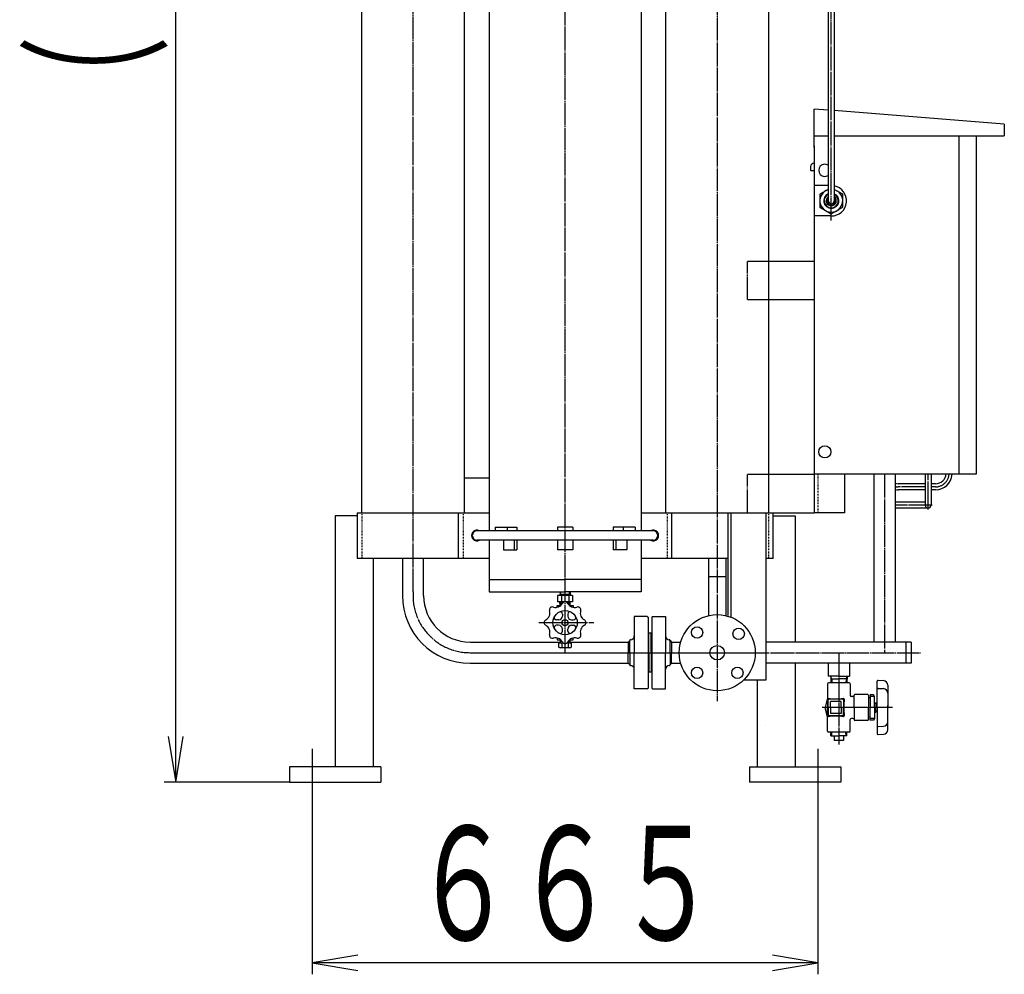
# Model space of a CAD drawing. Extents: x 2117 to 10934, y 691 to 7923.
# Drawn here: x 2117 to 3412, y 1044 to 2299 of the extents above; entities that cross this region are included whole.
import ezdxf
from ezdxf.enums import TextEntityAlignment as Align

# ---------------------------------------------------------------- set-up
doc = ezdxf.new("R2010")
doc.units = 0
doc.header["$MEASUREMENT"] = 0
for name, pattern in [('EXLTYPE2', [2, 1, -1]), ('EXLTYPE3', [33, 30, -1, 1, -1]), ('EXLTYPE4', [35, 30, -1, 1, -1, 1, -1])]:
    doc.linetypes.add(name, pattern=pattern)
doc.layers.add('LAY-1', color=3, linetype='CONTINUOUS')
doc.layers.add('LAY-5', color=1, linetype='CONTINUOUS')
doc.styles.add('EXCADSTD', font='monotxt', dxfattribs={"bigfont": 'extfont'})

msp = doc.modelspace()

# ---------------------------------------------------------------- linework, layer by layer
at = {"layer": 'LAY-1', "color": 1, "linetype": 'EXLTYPE3'}
for p, q in [((2834, 1467.03166), (2834, 3851.15)), ((3034, 3258.53166), (3034, 1403.2)), ((2634, 1547.03166), (2634, 3227.03166)), ((3184, 2035.23166), (3184, 3078.03166)), ((3254, 1701.53166), (3254, 1467.03166)), ((3311.35, 1661.03166), (3311.35, 1701.53166)), ((3307.35, 1685.03166), (3272, 1685.03166)), ((3321, 1685.03166), (3315.35, 1685.03166)), ((3311.35, 1655.38166), (3311.35, 1681.03166)), ((3316.6, 1661.03166), (3268, 1661.03166)), ((2634, 1547.03166), (2634, 1542.03166)), ((2799.468669, 1506.53166), (2871.568669, 1506.53166)), ((2709, 1467.03166), (3301.5, 1467.03166)), ((2734.373397, 1467.03166), (3099.8, 1467.03166)), ((3194, 1467.03166), (3194, 1346.411437)), ((3264.6, 1395.03166), (3171.9, 1395.03166)), ((2501.5, 1340.463021), (2501.5, 1267.690191)), ((2501.5, 1336.03166), (2501.5, 1284.03166)), ((3166.5, 1340.463021), (3166.5, 1267.690191)), ((3166.5, 1336.03166), (3166.5, 1284.03166))]:
    msp.add_line(p, q, dxfattribs=at)
at = {"layer": 'LAY-1', "color": 2, "linetype": 'CONTINUOUS'}
for p, q in [((2734, 3167.03166), (2734, 1627.03166)), ((2566.5, 1651.03166), (2566.5, 3143.03166)), ((2701.5, 1651.03166), (2701.5, 3143.03166)), ((2966.5, 1651.03166), (2966.5, 3076.53166)), ((3101.5, 3078.03166), (3101.5, 1938.515914)), ((3180, 3078.03166), (3180, 2061.03166)), ((3188, 3078.03166), (3188, 2061.03166)), ((2934, 3068.03166), (2934, 1627.03166)), ((3161.5, 2131.03166), (3161.5, 2181.53166)), ((3180, 2180.108583), (3161.5, 2181.53166)), ((3411.5, 2161.53166), (3188, 2179.493199)), ((3411.5, 2161.53166), (3411.5, 2146.53166)), ((3161.5, 2146.53166), (3180, 2146.53166)), ((3188, 2146.53166), (3411.5, 2146.53166)), ((3351.5, 2146.53166), (3351.5, 1701.53166)), ((3374.5, 2146.53166), (3374.5, 1701.53166)), ((3161.5, 2133.03166), (3161.5, 1651.03166)), ((3161.5, 2131.03166), (3161.5, 1651.03166)), ((3161.5, 2100.33166), (3157.605556, 2100.33166)), ((3180, 2081.03166), (3161.5, 2081.03166)), ((3180, 2076.022259), (3169, 2069.671406)), ((3199, 2069.671406), (3188, 2076.022259)), ((3169, 2069.671406), (3169, 2061.03166)), ((3169, 2061.03166), (3169, 2052.391914)), ((3199, 2052.391914), (3199, 2069.671406)), ((3169, 2052.391914), (3184, 2043.73166)), ((3184, 2043.73166), (3199, 2052.391914)), ((3184, 2041.03166), (3161.5, 2041.03166)), ((3161.5, 1981.03166), (3101.5, 1981.03166)), ((3101.5, 1941.7), (3101.5, 1651.03166)), ((3101.5, 1931.03166), (3161.5, 1931.03166)), ((3101.5, 1930.515914), (3101.5, 1651.03166)), ((2701.5, 1697.03166), (2734, 1697.03166)), ((3161.5, 1701.03166), (3101.5, 1701.03166)), ((3374.5, 1701.53166), (3161.5, 1701.53166)), ((3201.5, 1701.53166), (3201.5, 1651.03166)), ((3240, 1701.53166), (3240, 1481.03166)), ((3268, 1701.53166), (3268, 1481.03166)), ((3307.35, 1701.53166), (3307.35, 1661.03166)), ((3315.35, 1701.53166), (3315.35, 1661.03166)), ((3307.35, 1689.03166), (3272, 1689.03166)), ((3321, 1689.03166), (3315.35, 1689.03166)), ((3307.35, 1681.03166), (3272, 1681.03166)), ((3321, 1681.03166), (3315.35, 1681.03166)), ((3307.35, 1665.03166), (3268, 1665.03166)), ((2531.5, 1647.03166), (2531.5, 1317.03166)), ((2560.5, 1647.03166), (2531.5, 1647.03166)), ((2560.5, 1651.03166), (2560.5, 1591.03166)), ((2560.5, 1651.03166), (2734, 1651.03166)), ((2694, 1591.03166), (2694, 1651.03166)), ((2694, 1591.03166), (2694, 1651.03166)), ((2934, 1651.03166), (2974, 1651.03166)), ((2973.480475, 1651.03166), (3034, 1651.03166)), ((2974, 1651.03166), (2974, 1591.03166)), ((3034, 1651.03166), (3107.5, 1651.03166)), ((3048, 1651.03166), (3048, 1515.691192)), ((3052, 1651.03166), (3052, 1513.679275)), ((3098, 1651.03166), (3098, 1431.03166)), ((3101.5, 1651.03166), (3161.5, 1651.03166)), ((3107.5, 1591.03166), (3107.5, 1651.03166)), ((3107.5, 1647.03166), (3136.5, 1647.03166)), ((3136.5, 1647.03166), (3136.5, 1481.03166)), ((3201.5, 1651.03166), (3161.5, 1651.03166)), ((3311.35, 1657.03166), (3268, 1657.03166)), ((2742.076118, 1632.03166), (2742.076118, 1627.03166)), ((2742.076118, 1632.03166), (2770.714831, 1632.03166)), ((2757.836625, 1632.03166), (2757.836625, 1627.03166)), ((2770.714831, 1632.03166), (2770.714831, 1627.03166)), ((2824, 1632.03166), (2824, 1627.03166)), ((2844, 1632.03166), (2824, 1632.03166)), ((2844, 1632.03166), (2844, 1627.03166)), ((2897.285169, 1632.03166), (2897.285169, 1627.03166)), ((2925.923882, 1632.03166), (2897.285169, 1632.03166)), ((2910.163375, 1632.03166), (2910.163375, 1627.03166)), ((2925.923882, 1632.03166), (2925.923882, 1627.03166)), ((2950, 1627.03166), (2718, 1627.03166)), ((2950, 1615.03166), (2718, 1615.03166)), ((2734, 1615.03166), (2734, 1547.03166)), ((2753.020205, 1615.03166), (2753.020205, 1602.03166)), ((2767.16234, 1615.03166), (2767.16234, 1602.03166)), ((2770.714831, 1615.03166), (2770.714831, 1602.03166)), ((2824, 1615.03166), (2824, 1602.03166)), ((2844, 1615.03166), (2844, 1602.03166)), ((2897.285169, 1615.03166), (2897.285169, 1602.03166)), ((2900.83766, 1615.03166), (2900.83766, 1602.03166)), ((2914.979795, 1615.03166), (2914.979795, 1602.03166)), ((2934, 1615.03166), (2934, 1547.03166)), ((2753.020205, 1602.03166), (2770.714831, 1602.03166)), ((2844, 1602.03166), (2824, 1602.03166)), ((2914.979795, 1602.03166), (2897.285169, 1602.03166)), ((2734, 1591.03166), (2560.5, 1591.03166)), ((2581.5, 1591.03166), (2581.5, 1317.03166)), ((2620, 1591.03166), (2620, 1542.03166)), ((2648, 1542.03166), (2648, 1591.03166)), ((2974, 1591.03166), (2934, 1591.03166)), ((2974, 1591.03166), (2973.480475, 1591.03166)), ((3048, 1591.03166), (2974, 1591.03166)), ((3022.5, 1591.03166), (3022.5, 1515.691192)), ((3045.5, 1591.03166), (3045.5, 1515.691192)), ((3107.5, 1591.03166), (3098, 1591.03166)), ((3022.5, 1567.03166), (3045.5, 1567.03166)), ((2734, 1563.03166), (2834, 1563.03166)), ((2934, 1563.03166), (2834, 1563.03166)), ((2734, 1547.03166), (2834, 1547.03166)), ((2843.814955, 1542.03166), (2824.185045, 1542.03166)), ((2824.185045, 1542.03166), (2824.185045, 1534.03166)), ((2827.358962, 1547.03166), (2827.20183, 1542.03166)), ((2828.107106, 1543.599644), (2827.20183, 1542.03166)), ((2840.748894, 1543.599644), (2827.251106, 1543.599644)), ((2828.107106, 1543.599644), (2828.214962, 1547.03166)), ((2829.069392, 1541.13166), (2829.069392, 1534.83166)), ((2934, 1547.03166), (2834, 1547.03166)), ((2838.930608, 1541.13166), (2838.930608, 1534.83166)), ((2839.892894, 1543.599644), (2839.785038, 1547.03166)), ((2839.892894, 1543.599644), (2840.79817, 1542.03166)), ((2840.641038, 1547.03166), (2840.79817, 1542.03166)), ((2843.814955, 1542.03166), (2843.814955, 1534.03166)), ((2823.480262, 1529.03166), (2828.214962, 1529.03166)), ((2823.480262, 1526.688033), (2823.480262, 1529.03166)), ((2843.814955, 1534.03166), (2824.185045, 1534.03166)), ((2828.107106, 1532.463677), (2827.20183, 1534.03166)), ((2827.358962, 1529.03166), (2827.20183, 1534.03166)), ((2827.251106, 1532.463677), (2830.804526, 1532.463677)), ((2828.107106, 1532.463677), (2828.214962, 1529.03166)), ((2837.155997, 1532.463677), (2840.748894, 1532.463677)), ((2839.748133, 1529.03166), (2844.480262, 1529.03166)), ((2839.892894, 1532.463677), (2839.785038, 1529.03166)), ((2839.892894, 1532.463677), (2840.79817, 1534.03166)), ((2840.641038, 1529.03166), (2840.79817, 1534.03166)), ((2844.480262, 1529.03166), (2844.480262, 1526.688033)), ((2830.480262, 1517.789991), (2830.480262, 1515.03166)), ((2837.480262, 1517.789991), (2837.480262, 1515.03166)), ((2825.480262, 1510.03166), (2822.721932, 1510.03166)), ((2825.480262, 1503.03166), (2822.721932, 1503.03166)), ((2842.480262, 1510.03166), (2845.238592, 1510.03166)), ((2842.480262, 1503.03166), (2845.238592, 1503.03166)), ((2942, 1514.53166), (2925, 1514.53166)), ((2925, 1514.53166), (2925, 1467.03166)), ((2942, 1514.53166), (2943, 1513.53166)), ((2943, 1513.53166), (2943, 1420.53166)), ((2949, 1514.53166), (2948, 1513.53166)), ((2948, 1513.53166), (2948, 1420.53166)), ((2949, 1514.53166), (2966, 1514.53166)), ((2966, 1514.53166), (2966, 1467.03166)), ((2830.480262, 1495.27333), (2830.480262, 1498.03166)), ((2837.480262, 1495.27333), (2837.480262, 1498.03166)), ((2943, 1492.53166), (2944, 1492.53166)), ((2944, 1467.03166), (2944, 1492.53166)), ((2947, 1492.53166), (2944, 1492.53166)), ((2947, 1467.03166), (2947, 1492.53166)), ((2948, 1492.53166), (2947, 1492.53166)), ((2709, 1481.03166), (2827.309649, 1481.03166)), ((2823.480262, 1486.375287), (2823.480262, 1484.03166)), ((2823.480262, 1484.03166), (2828.299717, 1484.03166)), ((2832.04377, 1479.53166), (2825.917096, 1479.53166)), ((2825.917096, 1474.156875), (2825.917096, 1479.53166)), ((2828.221056, 1481.53166), (2827.274295, 1479.972815)), ((2827.321434, 1481.53166), (2827.274295, 1479.53166)), ((2827.4, 1484.03166), (2827.321434, 1481.53166)), ((2830.242419, 1481.53166), (2827.321434, 1481.53166)), ((2828.299717, 1484.03166), (2828.221056, 1481.53166)), ((2829.558307, 1479.53166), (2829.558307, 1474.156875)), ((2842.082904, 1479.53166), (2835.916753, 1479.53166)), ((2837.718105, 1481.53166), (2840.678566, 1481.53166)), ((2838.041452, 1479.53166), (2838.041452, 1474.156875)), ((2839.778647, 1481.53166), (2839.700061, 1484.03166)), ((2839.748133, 1484.03166), (2844.480262, 1484.03166)), ((2840.725705, 1479.972815), (2839.778647, 1481.53166)), ((2840.678566, 1481.53166), (2840.6, 1484.03166)), ((2840.741418, 1479.53166), (2840.678566, 1481.53166)), ((2840.694279, 1481.03166), (2917, 1481.03166)), ((2842.082904, 1479.53166), (2842.082904, 1474.156875)), ((2844.480262, 1484.03166), (2844.480262, 1486.375287)), ((2917, 1481.03166), (2917, 1467.03166)), ((2919, 1483.011559), (2917.020101, 1481.03166)), ((2919, 1467.03166), (2919, 1483.03166)), ((2972, 1467.03166), (2972, 1483.03166)), ((2972, 1483.011559), (2973.979899, 1481.03166)), ((2974, 1481.03166), (2974, 1467.03166)), ((2974, 1481.03166), (2986, 1481.03166)), ((3289, 1481.03166), (3098, 1481.03166)), ((3282, 1481.03166), (3282, 1453.03166)), ((3289, 1481.03166), (3289, 1453.03166)), ((2827, 1473.53166), (2825.917096, 1474.156875)), ((2840.977115, 1473.53166), (2827, 1473.53166)), ((2842.082904, 1474.156875), (2840.977115, 1473.53166)), ((2917, 1453.03166), (2917, 1467.03166)), ((2919, 1467.03166), (2919, 1451.03166)), ((2925, 1419.53166), (2925, 1467.03166)), ((2940, 1467.03166), (2940, 1467.05212)), ((2940, 1467.03166), (2940, 1467.011201)), ((2944, 1467.03166), (2944, 1441.53166)), ((2947, 1467.03166), (2947, 1441.53166)), ((2951, 1467.03166), (2951, 1467.05212)), ((2951, 1467.03166), (2951, 1467.011201)), ((2966, 1419.53166), (2966, 1467.03166)), ((2972, 1467.03166), (2972, 1451.03166)), ((2974, 1453.03166), (2974, 1467.03166)), ((2709, 1453.03166), (2834, 1453.03166)), ((2834, 1453.03166), (2917, 1453.03166)), ((2919, 1451.051761), (2917.020101, 1453.03166)), ((2972, 1451.051761), (2973.979899, 1453.03166)), ((2974, 1453.03166), (2986, 1453.03166)), ((3289, 1453.03166), (3098, 1453.03166)), ((3136.5, 1453.03166), (3136.5, 1317.03166)), ((3194, 1453.03166), (3180, 1453.03166)), ((3180, 1453.03166), (3180, 1436.03166)), ((3208, 1453.03166), (3208, 1436.03166)), ((2943, 1441.53166), (2944, 1441.53166)), ((2947, 1441.53166), (2944, 1441.53166)), ((2948, 1441.53166), (2947, 1441.53166)), ((3098, 1431.03166), (3068.698703, 1431.03166)), ((3086.5, 1431.03166), (3086.5, 1317.03166)), ((3179, 1426.03166), (3179, 1407.62166)), ((3194, 1436.03166), (3180, 1436.03166)), ((3207.5, 1427.53166), (3180.5, 1427.53166)), ((3183.256875, 1436.03166), (3183.5225, 1427.53166)), ((3184.528817, 1432.53166), (3183.299723, 1434.660513)), ((3183.36625, 1432.53166), (3194, 1432.53166)), ((3184.528817, 1432.53166), (3184.685067, 1427.53166)), ((3194, 1436.03166), (3208, 1436.03166)), ((3204.63375, 1432.53166), (3194, 1432.53166)), ((3203.471183, 1432.53166), (3203.314933, 1427.53166)), ((3203.471183, 1432.53166), (3204.700277, 1434.660513)), ((3204.743125, 1436.03166), (3204.4775, 1427.53166)), ((3209, 1426.03166), (3209, 1411.03166)), ((3244.2, 1395.03166), (3244.2, 1429.556635)), ((3245.51542, 1430.696431), (3252.514016, 1430.32965)), ((3258.2, 1424.337873), (3258.2, 1395.03166)), ((2942, 1419.53166), (2925, 1419.53166)), ((2942, 1419.53166), (2943, 1420.53166)), ((2949, 1419.53166), (2948, 1420.53166)), ((2949, 1419.53166), (2966, 1419.53166)), ((3232, 1412.03166), (3215, 1412.03166)), ((3239.704912, 1411.774818), (3235, 1411.774818)), ((3235, 1411.774818), (3235, 1395.03166)), ((3241, 1409.53166), (3239.704912, 1411.774818)), ((3245.501404, 1420.147179), (3252.5, 1419.780398)), ((3179, 1407.62166), (3176, 1395.03166)), ((3179, 1406.03166), (3179, 1395.03166)), ((3180, 1395.03166), (3180, 1405.03166)), ((3199, 1406.03166), (3181, 1406.03166)), ((3197, 1403.03166), (3183, 1403.03166)), ((3183, 1395.03166), (3183, 1403.03166)), ((3197, 1395.03166), (3197, 1403.03166)), ((3200, 1405.03166), (3200, 1395.03166)), ((3212.5, 1409.53166), (3210.5, 1409.53166)), ((3214, 1395.03166), (3214, 1411.03166)), ((3233, 1411.03166), (3233, 1395.03166)), ((3235, 1407.78166), (3233, 1407.78166)), ((3241, 1395.03166), (3241, 1409.53166)), ((3241, 1401.03166), (3242.7, 1401.03166)), ((3243.45, 1400.28166), (3241, 1400.28166)), ((3242.7, 1401.03166), (3243.7, 1400.03166)), ((3242.7, 1401.03166), (3242.7, 1395.03166)), ((3243.7, 1400.03166), (3244.2, 1400.03166)), ((3179, 1382.44166), (3176, 1395.03166)), ((3179, 1384.03166), (3179, 1395.03166)), ((3180, 1395.03166), (3180, 1385.03166)), ((3183, 1395.03166), (3183, 1387.03166)), ((3197, 1387.03166), (3183, 1387.03166)), ((3197, 1395.03166), (3197, 1387.03166)), ((3200, 1385.03166), (3200, 1395.03166)), ((3214, 1395.03166), (3214, 1379.03166)), ((3233, 1379.03166), (3233, 1395.03166)), ((3235, 1378.288503), (3235, 1395.03166)), ((3241, 1395.03166), (3241, 1380.53166)), ((3243.45, 1389.78166), (3241, 1389.78166)), ((3241, 1389.03166), (3242.7, 1389.03166)), ((3242.7, 1389.03166), (3242.7, 1395.03166)), ((3242.7, 1389.03166), (3243.7, 1390.03166)), ((3243.7, 1390.03166), (3244.2, 1390.03166)), ((3244.2, 1395.03166), (3244.2, 1360.506686)), ((3258.2, 1365.725448), (3258.2, 1395.03166)), ((3179, 1364.03166), (3179, 1382.44166)), ((3199, 1384.03166), (3181, 1384.03166)), ((3209, 1364.03166), (3209, 1379.03166)), ((3212.5, 1380.53166), (3210.5, 1380.53166)), ((3232, 1378.03166), (3215, 1378.03166)), ((3235, 1382.28166), (3233, 1382.28166)), ((3239.704912, 1378.288503), (3235, 1378.288503)), ((3241, 1380.53166), (3239.704912, 1378.288503)), ((3098, 1371.03166), (3098, 1370.9)), ((3207.5, 1362.53166), (3180.5, 1362.53166)), ((3183.36625, 1357.53166), (3183.5225, 1362.53166)), ((3184.528817, 1357.53166), (3184.685067, 1362.53166)), ((3203.471183, 1357.53166), (3203.314933, 1362.53166)), ((3204.63375, 1357.53166), (3204.4775, 1362.53166)), ((3245.501404, 1369.916142), (3252.5, 1370.282923)), ((3245.51542, 1359.36689), (3252.514016, 1359.733671)), ((3183.36625, 1357.53166), (3194, 1357.53166)), ((3188, 1357.53166), (3188, 1351.53166)), ((3200, 1351.53166), (3188, 1351.53166)), ((3204.63375, 1357.53166), (3194, 1357.53166)), ((3200, 1357.53166), (3200, 1351.53166)), ((2591.5, 1317.03166), (2471.5, 1317.03166)), ((2471.5, 1317.03166), (2471.5, 1297.03166)), ((2591.5, 1317.03166), (2591.5, 1297.03166)), ((3076.5, 1317.03166), (3076.5, 1297.03166)), ((3076.5, 1317.03166), (3196.5, 1317.03166)), ((3196.5, 1317.03166), (3196.5, 1297.03166)), ((2471.5, 1297.03166), (2591.5, 1297.03166)), ((3196.5, 1297.03166), (3076.5, 1297.03166))]:
    msp.add_line(p, q, dxfattribs=at)
at = {"layer": 'LAY-1', "color": 1, "linetype": 'EXLTYPE4'}
for p, q in [((3161.633931, 2110.33166), (3161.5, 2110.33166)), ((3101.5, 1981.03166), (3074, 1981.03166)), ((3074, 1931.03166), (3074, 1981.03166)), ((3074, 1931.03166), (3101.5, 1931.03166)), ((3101.5, 1701.03166), (3074, 1701.03166)), ((3074, 1651.03166), (3074, 1701.03166)), ((3241, 1409.53166), (3235, 1409.53166)), ((3243.7, 1399.13166), (3243.7, 1400.03166)), ((3244.2, 1399.13166), (3243.7, 1399.13166)), ((3243.7, 1390.93166), (3243.7, 1390.03166)), ((3244.2, 1390.93166), (3243.7, 1390.93166)), ((3241, 1380.53166), (3235, 1380.53166))]:
    msp.add_line(p, q, dxfattribs=at)
at = {"layer": 'LAY-1', "color": 1, "linetype": 'EXLTYPE2'}
for p, q in [((3166.5, 1701.53166), (3166.5, 1651.03166)), ((2566.5, 1651.03166), (2566.5, 1591.03166)), ((2700, 1651.03166), (2700, 1591.03166)), ((2968, 1651.03166), (2968, 1591.03166)), ((3101.5, 1651.03166), (3101.5, 1591.03166))]:
    msp.add_line(p, q, dxfattribs=at)
at = {"layer": 'LAY-1', "color": 2, "linetype": 'CONTINUOUS'}
for centre, radius in [((3175.5, 1731.03166), 8), ((2833.980262, 1506.53166), 16), ((3034, 1467.03166), 50), ((2833.980262, 1506.53166), 4), ((3007.483496, 1493.548165), 7.5), ((3062.163066, 1491.792349), 7.5), ((3034, 1467.03166), 9.5), ((3007.483496, 1440.515156), 7.5), ((3060.516504, 1440.515156), 7.5)]:
    msp.add_circle(centre, radius, dxfattribs=at)
for centre, radius, start, end in [((3161.633931, 2105.33166), 5, 90, 172.337744), ((3176.5, 2103.33166), 20, 172.337744, 186.042328), ((3157.605556, 2101.33166), 1, 186.042328, 270), ((3175.5, 2101.03166), 8, 55.771134, 304.228866), ((3184, 2061.03166), 15, 105.46601, 74.53399), ((3184, 2061.03166), 20, 270, 78.463041), ((3184, 2061.03166), 10, 113.578178, 66.421822), ((3184, 2061.03166), 9.25, 115.622028, 64.377972), ((3184, 2061.03166), 6.5785, 127.448014, 52.551986), ((3184, 2061.03166), 5.7225, 134.346444, 45.653556), ((3184, 2061.03166), 4, 180, 0), ((3321, 1703.03166), 14, 270, 357.184443), ((3321, 1703.03166), 22, 270, 356.090436), ((3272, 1703.03166), 14, 253.39845, 270), ((3272, 1703.03166), 22, 259.524318, 270), ((3311.35, 1661.03166), 4, 180, 0), ((2718, 1621.03166), 7, 58.997281, 301.002719), ((2718, 1621.03166), 6, 90, 270), ((2950, 1621.03166), 7, 238.997281, 121.002719), ((2950, 1621.03166), 6, 270, 90), ((2709, 1542.03166), 89, 180, 270), ((2709, 1542.03166), 61, 180, 270), ((2821.565707, 1536.503046), 10, 252.531865, 332.468135), ((2833.980262, 1530.03166), 4, 90, 152.468135), ((2833.980262, 1530.03166), 4, 27.531865, 90), ((2846.394816, 1536.503046), 10, 207.531865, 287.468135), ((2804.008876, 1518.946215), 10, 297.531865, 17.468135), ((2817.363252, 1523.14867), 4, 72.531865, 197.468135), ((2825.480262, 1515.03166), 5, 270, 0), ((2827.480262, 1517.789991), 3, 0, 120), ((2840.480262, 1517.789991), 3, 60, 180), ((2842.480262, 1515.03166), 5, 180, 270), ((2850.597271, 1523.14867), 4, 342.531865, 107.468135), ((2863.951648, 1518.946215), 10, 162.531865, 242.468135), ((2810.480262, 1506.53166), 4, 117.531865, 180), ((2810.480262, 1506.53166), 4, 180, 242.468135), ((2804.008876, 1494.117106), 10, 342.531865, 62.468135), ((2822.721932, 1513.03166), 3, 150, 270), ((2822.721932, 1500.03166), 3, 90, 210), ((2825.480262, 1498.03166), 5, 0, 90), ((2842.480262, 1498.03166), 5, 90, 180), ((2845.238592, 1513.03166), 3, 270, 30), ((2845.238592, 1500.03166), 3, 330, 90), ((2863.951648, 1494.117106), 10, 117.531865, 197.468135), ((2857.480262, 1506.53166), 4, 0, 62.468135), ((2857.480262, 1506.53166), 4, 297.531865, 0), ((2817.363252, 1489.914651), 4, 162.531865, 287.468135), ((2827.480262, 1495.27333), 3, 240, 0), ((2840.480262, 1495.27333), 3, 180, 300), ((2850.597271, 1489.914651), 4, 252.531865, 17.468135), ((2920, 1489.03166), 5, 270, 0), ((2971, 1489.03166), 5, 180, 270), ((2821.565707, 1476.560274), 10, 27.531865, 107.468135), ((2833.980262, 1483.03166), 4, 207.531865, 270), ((2833.980262, 1483.03166), 4, 270, 332.468135), ((2846.394816, 1476.560274), 10, 72.531865, 152.468135), ((2920, 1483.03166), 1, 90, 180), ((2971, 1483.03166), 1, 0, 90), ((2827.737702, 1476.495041), 2.96338, 232.093998, 307.906002), ((2833.79988, 1488.232071), 14.700411, 253.229775, 286.770225), ((2840.062178, 1477.109812), 3.578152, 235.615753, 304.384247), ((2920, 1451.03166), 1, 180, 270), ((2920, 1445.03166), 5, 0, 90), ((2971, 1445.03166), 5, 90, 180), ((2971, 1451.03166), 1, 270, 0), ((3180.5, 1426.03166), 1.5, 90, 180), ((3207.5, 1426.03166), 1.5, 0, 90), ((3245.45, 1429.448144), 1.25, 87, 180), ((3252.2, 1424.337873), 6, 0, 87), ((3215, 1411.03166), 1, 90, 180), ((3232, 1411.03166), 1, 0, 90), ((3245.435984, 1418.898892), 1.25, 87, 180), ((3252.185984, 1413.78862), 6, 0, 87), ((3180, 1406.03166), 1, 90, 180), ((3190, 1476.73166), 70.413706, 261.835375, 278.164625), ((3181, 1405.03166), 1, 90, 180), ((3199, 1405.03166), 1, 0, 90), ((3200, 1406.03166), 1, 0, 90), ((3314.885943, 1395.03166), 114.415943, 174.483037, 180), ((3210.5, 1411.03166), 1.5, 180, 270), ((3212.5, 1411.03166), 1.5, 270, 0), ((3314.885943, 1395.03166), 114.415943, 180, 185.516963), ((3250.6, 1395.03166), 8, 0, 18.194872), ((3250.6, 1395.03166), 8, 341.805128, 0), ((3180, 1384.03166), 1, 180, 270), ((3181, 1385.03166), 1, 180, 270), ((3190, 1313.33166), 70.413706, 81.835375, 98.164625), ((3199, 1385.03166), 1, 270, 0), ((3200, 1384.03166), 1, 270, 0), ((3210.5, 1379.03166), 1.5, 90, 180), ((3212.5, 1379.03166), 1.5, 0, 90), ((3215, 1379.03166), 1, 180, 270), ((3232, 1379.03166), 1, 270, 0), ((3252.185984, 1376.2747), 6, 273, 0), ((3180.5, 1364.03166), 1.5, 180, 270), ((3207.5, 1364.03166), 1.5, 270, 0), ((3245.435984, 1371.164429), 1.25, 180, 273), ((3245.45, 1360.615177), 1.25, 180, 273), ((3252.2, 1365.725448), 6, 273, 0)]:
    msp.add_arc(centre, radius, start, end, dxfattribs=at)
at = {"layer": 'LAY-1', "color": 1, "linetype": 'EXLTYPE3'}
for centre, radius, start, end in [((3321, 1703.03166), 18, 270, 355.219808), ((3272, 1703.03166), 18, 257.160412, 270), ((2709, 1542.03166), 75, 180, 270)]:
    msp.add_arc(centre, radius, start, end, dxfattribs=at)
at = {"layer": 'LAY-5', "color": 1, "linetype": 'CONTINUOUS'}
for p, q in [((2322, 1297.03166), (2322, 3798.000882)), ((2312, 1357.03166), (2322, 1297.03166)), ((2322, 1297.03166), (2332, 1357.03166)), ((2471.5, 1297.03166), (2307, 1297.03166)), ((2501.5, 1297.03166), (2501.5, 1044.3)), ((3166.5, 1297.03166), (3166.5, 1044.3)), ((2561.5, 1069.3), (2501.5, 1059.3)), ((3166.5, 1059.3), (3106.5, 1069.3)), ((3166.5, 1059.3), (2501.5, 1059.3)), ((2501.5, 1059.3), (2561.5, 1049.3)), ((3106.5, 1049.3), (3166.5, 1059.3))]:
    msp.add_line(p, q, dxfattribs=at)

# ---------------------------------------------------------------- texts
at = {"layer": 'LAY-5', "color": 3, "linetype": 'CONTINUOUS', "style": 'EXCADSTD', "width": 0.84}
msp.add_text('（', height=150, rotation=90, dxfattribs=at).set_placement((2292, 2157.516271), (2292, 2277.516271), align=Align.FIT)
at = {"layer": 'LAY-5', "color": 3, "linetype": 'CONTINUOUS', "style": 'EXCADSTD', "width": 0.7504}
msp.add_text('６６５', height=150, dxfattribs=at).set_placement((2633, 1089.3), (3035, 1089.3), align=Align.FIT)

doc.saveas('drawing.dxf')
